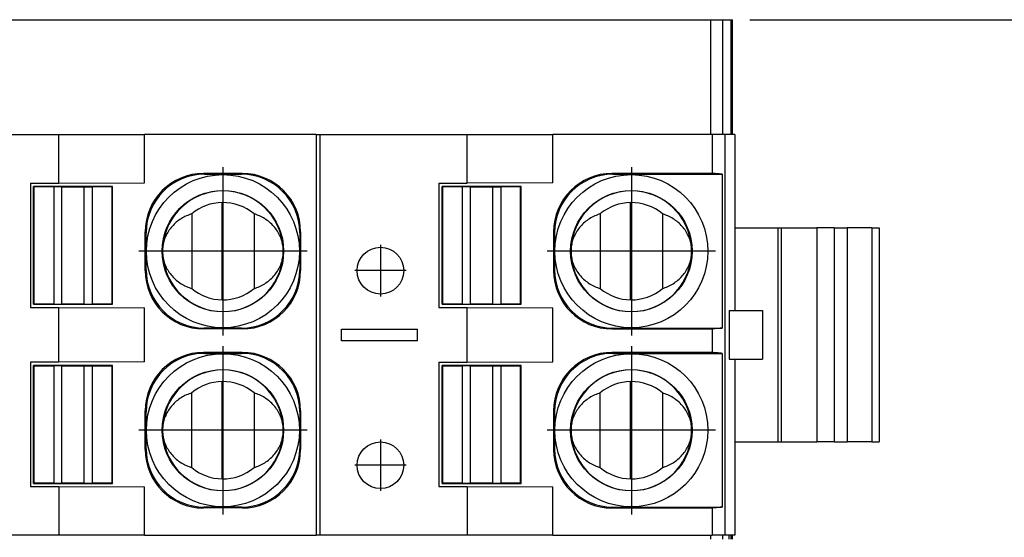
# Model space of a CAD drawing. Units: millimetres. Extents: x -27 to 270, y 757 to 967.
# Drawn here: x 101 to 114, y 856 to 863 of the extents above; entities that cross this region are included whole.
import ezdxf

# ---------------------------------------------------------------- set-up
doc = ezdxf.new("R2010")
doc.units = ezdxf.units.MM
doc.linetypes.add('DOT_CENTER', pattern=[14, 12, -1, 0, -1])
doc.layers.add('1', color=7, linetype='Continuous')
doc.styles.add('CONVERTER_11', font='txt.shx', dxfattribs={"width": 0.9})
doc.dimstyles.new('ME10_DIM_10', dxfattribs={"dimtxt": 7, "dimasz": 7, "dimexe": 3, "dimexo": 1, "dimgap": 4, "dimtad": 1, "dimdec": 1, "dimdsep": 46, "dimtxsty": 'CONVERTER_11', "dimsah": 1, "dimcen": 0.09, "dimclrd": 2, "dimclre": 2, "dimclrt": 3, "dimadec": 0, "dimazin": 0, "dimtfac": 1, "dimtdec": 4, "dimtix": 1, "dimtmove": 0, "dimatfit": 3, "dimfxl": 1, "dimtolj": 1, "dimtzin": 0, "dimarcsym": 0})
doc.dimstyles.new('ME10_DIM_11', dxfattribs={"dimtxt": 7, "dimasz": 7, "dimexe": 3, "dimexo": 1, "dimgap": 4, "dimtad": 1, "dimdec": 1, "dimdsep": 46, "dimtxsty": 'CONVERTER_11', "dimsah": 1, "dimcen": 0.09, "dimclrd": 2, "dimclre": 2, "dimclrt": 3, "dimadec": 0, "dimazin": 0, "dimtfac": 1, "dimtdec": 4, "dimtix": 1, "dimtmove": 0, "dimatfit": 3, "dimfxl": 1, "dimtolj": 1, "dimtzin": 0, "dimarcsym": 0})

# ---------------------------------------------------------------- blocks, each defined once
blk = doc.blocks.new('FIBO-P-SP-TWIN-___-YE_04__15', base_point=(163.8, 1712.234))
at = {"color": 7, "linetype": 'Continuous'}
for p, q in [((199.398, 1722.534), (203.183, 1722.534)), ((203.183, 1721.284), (203.183, 1722.534)), ((203.183, 1722.534), (205.381, 1722.534)), ((209.8, 1722.534), (205.381, 1722.534)), ((205.381, 1721.291), (205.381, 1722.534)), ((209.8, 1722.534), (209.8, 1712.234)), ((209.8, 1722.534), (209.898, 1722.534)), ((209.898, 1712.234), (209.898, 1722.534)), ((209.898, 1722.534), (213.683, 1722.534)), ((213.683, 1721.284), (213.683, 1722.534)), ((213.683, 1722.534), (215.881, 1722.534)), ((219.978, 1722.534), (215.881, 1722.534)), ((215.881, 1721.291), (215.881, 1722.534)), ((219.978, 1722.534), (219.978, 1721.531)), ((220.3, 1722.534), (219.978, 1722.534)), ((220.564, 1722.534), (220.3, 1722.534)), ((220.3, 1722.534), (220.3, 1712.234)), ((220.564, 1722.534), (220.564, 1718.009)), ((207.898, 1721.531), (206.902, 1721.531)), ((206.925, 1721.509), (207.875, 1721.509)), ((219.978, 1721.531), (217.402, 1721.531)), ((217.425, 1721.509), (220.232, 1721.509)), ((220.232, 1721.509), (220.232, 1717.559)), ((202.45, 1721.284), (202.45, 1718.084)), ((202.45, 1721.284), (203.183, 1721.284)), ((202.535, 1718.169), (202.535, 1721.198)), ((202.55, 1721.184), (202.535, 1721.198)), ((204.564, 1721.198), (202.535, 1721.198)), ((203.183, 1721.284), (205.381, 1721.291)), ((204.55, 1721.184), (204.564, 1721.198)), ((204.564, 1718.169), (204.564, 1721.198)), ((212.95, 1721.284), (213.683, 1721.284)), ((212.95, 1721.284), (212.95, 1718.084)), ((215.064, 1721.198), (213.035, 1721.198)), ((213.05, 1721.184), (213.035, 1721.198)), ((213.035, 1718.169), (213.035, 1721.198)), ((215.881, 1721.291), (213.683, 1721.284)), ((215.05, 1721.184), (215.064, 1721.198)), ((215.064, 1718.169), (215.064, 1721.198)), ((202.55, 1718.184), (202.55, 1721.184)), ((203.05, 1721.184), (202.55, 1721.184)), ((203.262, 1721.192), (203.05, 1721.184)), ((203.05, 1721.184), (203.05, 1718.184)), ((203.262, 1718.175), (203.262, 1721.192)), ((203.262, 1721.192), (203.837, 1721.192)), ((203.837, 1718.175), (203.837, 1721.192)), ((203.837, 1721.192), (204.05, 1721.184)), ((204.05, 1718.184), (204.05, 1721.184)), ((204.55, 1721.184), (204.05, 1721.184)), ((204.55, 1718.184), (204.55, 1721.184)), ((213.55, 1721.184), (213.05, 1721.184)), ((213.05, 1718.184), (213.05, 1721.184)), ((213.762, 1721.192), (213.55, 1721.184)), ((213.55, 1721.184), (213.55, 1718.184)), ((213.762, 1721.192), (214.337, 1721.192)), ((213.762, 1718.175), (213.762, 1721.192)), ((214.337, 1721.192), (214.55, 1721.184)), ((214.337, 1718.175), (214.337, 1721.192)), ((215.05, 1721.184), (214.55, 1721.184)), ((214.55, 1718.184), (214.55, 1721.184)), ((215.05, 1718.184), (215.05, 1721.184)), ((207.382, 1718.284), (207.382, 1720.784)), ((217.882, 1718.284), (217.882, 1720.784)), ((206.6, 1720.494), (206.6, 1718.573)), ((208.2, 1720.494), (208.2, 1718.573)), ((217.1, 1720.494), (217.1, 1718.573)), ((218.7, 1720.494), (218.7, 1718.573)), ((205.402, 1719.036), (205.402, 1720.032)), ((205.425, 1719.059), (205.425, 1720.009)), ((209.375, 1720.009), (209.375, 1719.059)), ((209.397, 1720.032), (209.397, 1719.036)), ((215.902, 1720.032), (215.902, 1719.036)), ((215.925, 1720.009), (215.925, 1719.059)), ((220.564, 1720.134), (221.67, 1720.134)), ((221.67, 1720.134), (221.748, 1720.134)), ((221.748, 1720.134), (222.665, 1720.134)), ((221.748, 1720.134), (221.748, 1714.634)), ((223.117, 1720.134), (222.665, 1720.134)), ((223.117, 1720.134), (223.449, 1720.134)), ((224.081, 1720.134), (223.449, 1720.134)), ((224.081, 1720.134), (224.27, 1720.134)), ((224.27, 1720.134), (224.27, 1714.634)), ((202.535, 1718.169), (202.55, 1718.184)), ((202.535, 1718.169), (204.564, 1718.169)), ((202.55, 1718.184), (203.05, 1718.184)), ((203.05, 1718.184), (203.262, 1718.175)), ((203.837, 1718.175), (203.262, 1718.175)), ((203.837, 1718.175), (204.05, 1718.184)), ((204.05, 1718.184), (204.55, 1718.184)), ((204.55, 1718.184), (204.564, 1718.169)), ((213.035, 1718.169), (213.05, 1718.184)), ((213.035, 1718.169), (215.064, 1718.169)), ((213.05, 1718.184), (213.55, 1718.184)), ((213.55, 1718.184), (213.762, 1718.175)), ((214.337, 1718.175), (213.762, 1718.175)), ((214.337, 1718.175), (214.55, 1718.184)), ((214.55, 1718.184), (215.05, 1718.184)), ((215.05, 1718.184), (215.064, 1718.169)), ((202.45, 1718.084), (203.183, 1718.084)), ((203.183, 1716.684), (203.183, 1718.084)), ((203.183, 1718.084), (205.381, 1718.077)), ((205.381, 1716.691), (205.381, 1718.077)), ((212.95, 1718.084), (213.683, 1718.084)), ((213.683, 1718.084), (215.881, 1718.077)), ((213.683, 1716.684), (213.683, 1718.084)), ((215.881, 1716.691), (215.881, 1718.077)), ((220.412, 1718.009), (220.564, 1718.009)), ((220.564, 1718.009), (221.274, 1718.009)), ((221.274, 1718.009), (221.274, 1716.759)), ((207.898, 1717.536), (206.902, 1717.536)), ((207.875, 1717.559), (206.925, 1717.559)), ((210.45, 1717.534), (212.4, 1717.534)), ((210.45, 1717.234), (210.45, 1717.534)), ((212.4, 1717.234), (212.4, 1717.534)), ((217.402, 1717.536), (219.978, 1717.536)), ((217.425, 1717.559), (220.232, 1717.559)), ((219.978, 1717.536), (219.978, 1716.931)), ((212.4, 1717.234), (210.45, 1717.234)), ((207.898, 1716.931), (206.902, 1716.931)), ((206.925, 1716.909), (207.875, 1716.909)), ((219.978, 1716.931), (217.402, 1716.931)), ((217.425, 1716.909), (220.232, 1716.909)), ((220.232, 1716.909), (220.232, 1712.959)), ((202.45, 1716.684), (202.45, 1713.484)), ((203.183, 1716.684), (202.45, 1716.684)), ((205.381, 1716.691), (203.183, 1716.684)), ((212.95, 1716.684), (213.683, 1716.684)), ((212.95, 1716.684), (212.95, 1713.484)), ((213.683, 1716.684), (215.881, 1716.691)), ((220.412, 1716.759), (220.564, 1716.759)), ((220.564, 1716.759), (221.274, 1716.759)), ((220.564, 1716.759), (220.564, 1712.234)), ((202.535, 1713.569), (202.535, 1716.598)), ((202.55, 1716.584), (202.535, 1716.598)), ((204.564, 1716.598), (202.535, 1716.598)), ((202.55, 1713.584), (202.55, 1716.584)), ((203.05, 1716.584), (202.55, 1716.584)), ((203.262, 1716.592), (203.05, 1716.584)), ((203.05, 1716.584), (203.05, 1713.584)), ((203.262, 1713.575), (203.262, 1716.592)), ((203.262, 1716.592), (203.837, 1716.592)), ((203.837, 1713.575), (203.837, 1716.592)), ((203.837, 1716.592), (204.05, 1716.584)), ((204.05, 1713.584), (204.05, 1716.584)), ((204.55, 1716.584), (204.05, 1716.584)), ((204.55, 1716.584), (204.564, 1716.598)), ((204.55, 1713.584), (204.55, 1716.584)), ((204.564, 1713.569), (204.564, 1716.598)), ((215.064, 1716.598), (213.035, 1716.598)), ((213.035, 1713.569), (213.035, 1716.598)), ((213.05, 1716.584), (213.035, 1716.598)), ((213.55, 1716.584), (213.05, 1716.584)), ((213.05, 1713.584), (213.05, 1716.584)), ((213.762, 1716.592), (213.55, 1716.584)), ((213.55, 1716.584), (213.55, 1713.584)), ((213.762, 1713.575), (213.762, 1716.592)), ((213.762, 1716.592), (214.337, 1716.592)), ((214.337, 1713.575), (214.337, 1716.592)), ((214.337, 1716.592), (214.55, 1716.584)), ((215.05, 1716.584), (214.55, 1716.584)), ((214.55, 1713.584), (214.55, 1716.584)), ((215.05, 1716.584), (215.064, 1716.598)), ((215.05, 1713.584), (215.05, 1716.584)), ((215.064, 1713.569), (215.064, 1716.598)), ((207.382, 1713.684), (207.382, 1716.184)), ((217.882, 1713.684), (217.882, 1716.184)), ((206.6, 1713.973), (206.6, 1715.894)), ((208.2, 1715.894), (208.2, 1713.973)), ((217.1, 1713.973), (217.1, 1715.894)), ((218.7, 1715.894), (218.7, 1713.973)), ((205.402, 1714.436), (205.402, 1715.432)), ((205.425, 1714.459), (205.425, 1715.409)), ((209.375, 1715.409), (209.375, 1714.459)), ((209.397, 1715.432), (209.397, 1714.436)), ((215.902, 1715.432), (215.902, 1714.436)), ((215.925, 1715.409), (215.925, 1714.459)), ((220.564, 1714.634), (221.67, 1714.634)), ((221.67, 1714.634), (221.748, 1714.634)), ((221.748, 1714.634), (222.665, 1714.634)), ((223.117, 1714.634), (222.665, 1714.634)), ((223.117, 1714.634), (223.449, 1714.634)), ((224.081, 1714.634), (223.449, 1714.634)), ((224.081, 1714.634), (224.27, 1714.634)), ((202.45, 1713.484), (203.183, 1713.484)), ((202.535, 1713.569), (202.55, 1713.584)), ((202.535, 1713.569), (204.564, 1713.569)), ((202.55, 1713.584), (203.05, 1713.584)), ((203.05, 1713.584), (203.262, 1713.575)), ((203.183, 1713.484), (203.183, 1712.234)), ((203.183, 1713.484), (205.381, 1713.477)), ((203.837, 1713.575), (203.262, 1713.575)), ((203.837, 1713.575), (204.05, 1713.584)), ((204.05, 1713.584), (204.55, 1713.584)), ((204.55, 1713.584), (204.564, 1713.569)), ((205.381, 1712.234), (205.381, 1713.477)), ((212.95, 1713.484), (213.683, 1713.484)), ((213.035, 1713.569), (213.05, 1713.584)), ((213.035, 1713.569), (215.064, 1713.569)), ((213.05, 1713.584), (213.55, 1713.584)), ((213.55, 1713.584), (213.762, 1713.575)), ((213.683, 1713.484), (215.881, 1713.477)), ((213.683, 1713.484), (213.683, 1712.234)), ((214.337, 1713.575), (213.762, 1713.575)), ((214.337, 1713.575), (214.55, 1713.584)), ((214.55, 1713.584), (215.05, 1713.584)), ((215.05, 1713.584), (215.064, 1713.569)), ((215.881, 1712.234), (215.881, 1713.477)), ((207.898, 1712.936), (206.902, 1712.936)), ((207.875, 1712.959), (206.925, 1712.959)), ((217.402, 1712.936), (219.978, 1712.936)), ((217.425, 1712.959), (220.232, 1712.959)), ((219.978, 1712.936), (219.978, 1712.234)), ((203.183, 1712.234), (199.398, 1712.234)), ((205.381, 1712.234), (203.183, 1712.234)), ((205.381, 1712.234), (209.8, 1712.234)), ((209.898, 1712.234), (209.8, 1712.234)), ((213.683, 1712.234), (209.898, 1712.234)), ((215.881, 1712.234), (213.683, 1712.234)), ((215.881, 1712.234), (219.978, 1712.234)), ((220.3, 1712.234), (219.978, 1712.234)), ((220.564, 1712.234), (220.3, 1712.234))]:
    blk.add_line(p, q, dxfattribs=at)
at = {"color": 2, "linetype": 'Continuous'}
for p, q in [((206.925, 1721.509), (206.902, 1721.531)), ((207.875, 1721.509), (207.898, 1721.531)), ((217.425, 1721.509), (217.402, 1721.531)), ((205.425, 1720.009), (205.402, 1720.032)), ((209.375, 1720.009), (209.397, 1720.032)), ((215.925, 1720.009), (215.902, 1720.032)), ((221.67, 1714.634), (221.67, 1720.134)), ((222.665, 1720.134), (222.665, 1714.634)), ((223.117, 1720.134), (223.117, 1714.634)), ((223.449, 1720.134), (223.449, 1714.634)), ((224.081, 1720.134), (224.081, 1714.634)), ((205.425, 1719.059), (205.402, 1719.036)), ((209.375, 1719.059), (209.397, 1719.036)), ((215.925, 1719.059), (215.902, 1719.036)), ((220.412, 1718.009), (220.412, 1716.759)), ((206.925, 1717.559), (206.902, 1717.536)), ((207.875, 1717.559), (207.898, 1717.536)), ((217.425, 1717.559), (217.402, 1717.536)), ((206.925, 1716.909), (206.902, 1716.931)), ((207.875, 1716.909), (207.898, 1716.931)), ((217.425, 1716.909), (217.402, 1716.931)), ((205.425, 1715.409), (205.402, 1715.432)), ((209.375, 1715.409), (209.397, 1715.432)), ((215.925, 1715.409), (215.902, 1715.432)), ((205.425, 1714.459), (205.402, 1714.436)), ((209.375, 1714.459), (209.397, 1714.436)), ((215.925, 1714.459), (215.902, 1714.436)), ((206.925, 1712.959), (206.902, 1712.936)), ((207.875, 1712.959), (207.898, 1712.936)), ((217.425, 1712.959), (217.402, 1712.936))]:
    blk.add_line(p, q, dxfattribs=at)
at = {"color": 7, "linetype": 'Continuous'}
for centre, radius in [((207.4, 1719.534), 1.967), ((217.9, 1719.534), 1.967), ((207.4, 1719.534), 1.561), ((217.9, 1719.534), 1.561), ((211.45, 1719.034), 0.6), ((207.4, 1714.934), 1.967), ((217.9, 1714.934), 1.967), ((207.4, 1714.934), 1.561), ((217.9, 1714.934), 1.561), ((211.45, 1714.034), 0.6)]:
    blk.add_circle(centre, radius, dxfattribs=at)
for centre, radius, start, end in [((206.902, 1720.032), 1.5, 90, 180), ((206.925, 1720.009), 1.5, 90, 180), ((207.875, 1720.009), 1.5, 360, 90), ((207.898, 1720.032), 1.5, 360, 90), ((217.402, 1720.032), 1.5, 90, 180), ((217.425, 1720.009), 1.5, 90, 180), ((207.4, 1719.534), 1.55, 4.0694, 175.9306), ((217.9, 1719.534), 1.55, 4.0694, 175.9306), ((207.4, 1719.534), 1.25, 90.8088, 129.7918), ((207.4, 1719.534), 1.25, 50.2082, 90.8088), ((217.9, 1719.534), 1.25, 90.8088, 129.7918), ((217.9, 1719.534), 1.25, 50.2082, 90.8088), ((207.371, 1719.534), 1.521, 175.8531, 180), ((207.371, 1719.534), 1.521, 180, 184.1469), ((207.429, 1719.534), 1.521, 0, 4.1469), ((207.429, 1719.534), 1.521, 355.8531, 360), ((217.871, 1719.534), 1.521, 175.8531, 180), ((217.871, 1719.534), 1.521, 180, 184.1469), ((217.929, 1719.534), 1.521, 0, 4.1469), ((217.929, 1719.534), 1.521, 355.8531, 360), ((207.4, 1719.534), 1.55, 184.0694, 355.9306), ((217.9, 1719.534), 1.55, 184.0694, 355.9306), ((206.902, 1719.036), 1.5, 180, 270), ((206.925, 1719.059), 1.5, 180, 270), ((207.875, 1719.059), 1.5, 270, 360), ((207.898, 1719.036), 1.5, 270, 360), ((217.402, 1719.036), 1.5, 180, 270), ((217.425, 1719.059), 1.5, 180, 270), ((207.4, 1719.534), 1.25, 230.2082, 269.1912), ((207.4, 1719.534), 1.25, 269.1912, 309.7918), ((217.9, 1719.534), 1.25, 230.2082, 269.1912), ((217.9, 1719.534), 1.25, 269.1912, 309.7918), ((206.902, 1715.432), 1.5, 90, 180), ((206.925, 1715.409), 1.5, 90, 180), ((207.875, 1715.409), 1.5, 360, 90), ((207.898, 1715.432), 1.5, 360, 90), ((217.402, 1715.432), 1.5, 90, 180), ((217.425, 1715.409), 1.5, 90, 180), ((207.4, 1714.934), 1.55, 4.0694, 175.9306), ((217.9, 1714.934), 1.55, 4.0694, 175.9306), ((207.4, 1714.934), 1.25, 90.8088, 129.7918), ((207.4, 1714.934), 1.25, 50.2082, 90.8088), ((217.9, 1714.934), 1.25, 90.8088, 129.7918), ((217.9, 1714.934), 1.25, 50.2082, 90.8088), ((207.371, 1714.934), 1.521, 175.8531, 180), ((207.371, 1714.934), 1.521, 180, 184.1469), ((207.429, 1714.934), 1.521, 0, 4.1469), ((207.429, 1714.934), 1.521, 355.8531, 360), ((217.871, 1714.934), 1.521, 175.8531, 180), ((217.871, 1714.934), 1.521, 180, 184.1469), ((217.929, 1714.934), 1.521, 0, 4.1469), ((217.929, 1714.934), 1.521, 355.8531, 360), ((207.4, 1714.934), 1.55, 184.0694, 355.9306), ((217.9, 1714.934), 1.55, 184.0694, 355.9306), ((206.902, 1714.436), 1.5, 180, 270), ((206.925, 1714.459), 1.5, 180, 270), ((207.875, 1714.459), 1.5, 270, 360), ((207.898, 1714.436), 1.5, 270, 360), ((217.402, 1714.436), 1.5, 180, 270), ((217.425, 1714.459), 1.5, 180, 270), ((207.4, 1714.934), 1.25, 230.2082, 269.1912), ((207.4, 1714.934), 1.25, 269.1912, 309.7918), ((217.9, 1714.934), 1.25, 230.2082, 269.1912), ((217.9, 1714.934), 1.25, 269.1912, 309.7918)]:
    blk.add_arc(centre, radius, start, end, dxfattribs=at)
for points, knots in [([(220.232, 1721.509), (220.197, 1721.513), (220.112, 1721.523), (220.027, 1721.528), (219.978, 1721.531)], [0, 0, 0, 0, 0.1056443, 0.25538, 0.25538, 0.25538, 0.25538]), ([(206.6, 1720.494), (206.553, 1720.478), (206.457, 1720.444), (206.323, 1720.371), (206.199, 1720.28), (206.089, 1720.172), (205.997, 1720.05), (205.926, 1719.919), (205.877, 1719.783), (205.861, 1719.69), (205.854, 1719.644)], [0, 0, 0, 0, 0.149732, 0.302645, 0.457005, 0.611048, 0.763143, 0.911915, 1.056273, 1.19545, 1.19545, 1.19545, 1.19545]), ([(208.946, 1719.644), (208.938, 1719.69), (208.923, 1719.783), (208.873, 1719.919), (208.803, 1720.05), (208.711, 1720.172), (208.601, 1720.28), (208.476, 1720.371), (208.342, 1720.444), (208.247, 1720.478), (208.2, 1720.494)], [0, 0, 0, 0, 0.139178, 0.283535, 0.432307, 0.584403, 0.738445, 0.892806, 1.045718, 1.19545, 1.19545, 1.19545, 1.19545]), ([(217.1, 1720.494), (217.053, 1720.478), (216.957, 1720.444), (216.823, 1720.371), (216.699, 1720.28), (216.589, 1720.172), (216.497, 1720.05), (216.426, 1719.919), (216.377, 1719.783), (216.361, 1719.69), (216.354, 1719.644)], [0, 0, 0, 0, 0.149732, 0.302645, 0.457005, 0.611048, 0.763143, 0.911915, 1.056273, 1.19545, 1.19545, 1.19545, 1.19545]), ([(219.446, 1719.644), (219.438, 1719.69), (219.423, 1719.783), (219.373, 1719.919), (219.303, 1720.05), (219.211, 1720.172), (219.101, 1720.28), (218.976, 1720.371), (218.842, 1720.444), (218.747, 1720.478), (218.7, 1720.494)], [0, 0, 0, 0, 0.139178, 0.283535, 0.432307, 0.584403, 0.738445, 0.892806, 1.045718, 1.19545, 1.19545, 1.19545, 1.19545]), ([(205.854, 1719.424), (205.861, 1719.378), (205.877, 1719.284), (205.926, 1719.148), (205.997, 1719.017), (206.089, 1718.896), (206.199, 1718.788), (206.323, 1718.697), (206.457, 1718.623), (206.553, 1718.59), (206.6, 1718.573)], [0, 0, 0, 0, 0.139178, 0.283535, 0.432307, 0.584403, 0.738445, 0.892806, 1.045718, 1.19545, 1.19545, 1.19545, 1.19545]), ([(208.2, 1718.573), (208.247, 1718.59), (208.342, 1718.623), (208.476, 1718.697), (208.601, 1718.788), (208.711, 1718.896), (208.803, 1719.017), (208.873, 1719.148), (208.923, 1719.284), (208.938, 1719.378), (208.946, 1719.424)], [0, 0, 0, 0, 0.149732, 0.302645, 0.457005, 0.611048, 0.763143, 0.911915, 1.056273, 1.19545, 1.19545, 1.19545, 1.19545]), ([(216.354, 1719.424), (216.361, 1719.378), (216.377, 1719.284), (216.426, 1719.148), (216.497, 1719.017), (216.589, 1718.896), (216.699, 1718.788), (216.823, 1718.697), (216.957, 1718.623), (217.053, 1718.59), (217.1, 1718.573)], [0, 0, 0, 0, 0.139178, 0.283535, 0.432307, 0.584403, 0.738445, 0.892806, 1.045718, 1.19545, 1.19545, 1.19545, 1.19545]), ([(218.7, 1718.573), (218.747, 1718.59), (218.842, 1718.623), (218.976, 1718.697), (219.101, 1718.788), (219.211, 1718.896), (219.303, 1719.017), (219.373, 1719.148), (219.423, 1719.284), (219.438, 1719.378), (219.446, 1719.424)], [0, 0, 0, 0, 0.149732, 0.302645, 0.457005, 0.611048, 0.763143, 0.911915, 1.056273, 1.19545, 1.19545, 1.19545, 1.19545]), ([(220.232, 1717.559), (220.197, 1717.555), (220.112, 1717.545), (220.027, 1717.539), (219.978, 1717.536)], [0, 0, 0, 0, 0.1056443, 0.25538, 0.25538, 0.25538, 0.25538]), ([(220.232, 1716.909), (220.197, 1716.913), (220.112, 1716.923), (220.027, 1716.928), (219.978, 1716.931)], [0, 0, 0, 0, 0.1056443, 0.25538, 0.25538, 0.25538, 0.25538]), ([(206.6, 1715.894), (206.553, 1715.878), (206.457, 1715.844), (206.323, 1715.771), (206.199, 1715.68), (206.089, 1715.572), (205.997, 1715.45), (205.926, 1715.319), (205.877, 1715.183), (205.861, 1715.09), (205.854, 1715.044)], [0, 0, 0, 0, 0.149732, 0.302645, 0.457005, 0.611048, 0.763143, 0.911915, 1.056273, 1.19545, 1.19545, 1.19545, 1.19545]), ([(208.946, 1715.044), (208.938, 1715.09), (208.923, 1715.183), (208.873, 1715.319), (208.803, 1715.45), (208.711, 1715.572), (208.601, 1715.68), (208.476, 1715.771), (208.342, 1715.844), (208.247, 1715.878), (208.2, 1715.894)], [0, 0, 0, 0, 0.139178, 0.283535, 0.432307, 0.584403, 0.738445, 0.892806, 1.045718, 1.19545, 1.19545, 1.19545, 1.19545]), ([(217.1, 1715.894), (217.053, 1715.878), (216.957, 1715.844), (216.823, 1715.771), (216.699, 1715.68), (216.589, 1715.572), (216.497, 1715.45), (216.426, 1715.319), (216.377, 1715.183), (216.361, 1715.09), (216.354, 1715.044)], [0, 0, 0, 0, 0.149732, 0.302645, 0.457005, 0.611048, 0.763143, 0.911915, 1.056273, 1.19545, 1.19545, 1.19545, 1.19545]), ([(219.446, 1715.044), (219.438, 1715.09), (219.423, 1715.183), (219.373, 1715.319), (219.303, 1715.45), (219.211, 1715.572), (219.101, 1715.68), (218.976, 1715.771), (218.842, 1715.844), (218.747, 1715.878), (218.7, 1715.894)], [0, 0, 0, 0, 0.139178, 0.283535, 0.432307, 0.584403, 0.738445, 0.892806, 1.045718, 1.19545, 1.19545, 1.19545, 1.19545]), ([(205.854, 1714.824), (205.861, 1714.778), (205.877, 1714.684), (205.926, 1714.548), (205.997, 1714.417), (206.089, 1714.296), (206.199, 1714.188), (206.323, 1714.097), (206.457, 1714.023), (206.553, 1713.99), (206.6, 1713.973)], [0, 0, 0, 0, 0.139178, 0.283535, 0.432307, 0.584403, 0.738445, 0.892806, 1.045718, 1.19545, 1.19545, 1.19545, 1.19545]), ([(208.2, 1713.973), (208.247, 1713.99), (208.342, 1714.023), (208.476, 1714.097), (208.601, 1714.188), (208.711, 1714.296), (208.803, 1714.417), (208.873, 1714.548), (208.923, 1714.684), (208.938, 1714.778), (208.946, 1714.824)], [0, 0, 0, 0, 0.149732, 0.302645, 0.457005, 0.611048, 0.763143, 0.911915, 1.056273, 1.19545, 1.19545, 1.19545, 1.19545]), ([(216.354, 1714.824), (216.361, 1714.778), (216.377, 1714.684), (216.426, 1714.548), (216.497, 1714.417), (216.589, 1714.296), (216.699, 1714.188), (216.823, 1714.097), (216.957, 1714.023), (217.053, 1713.99), (217.1, 1713.973)], [0, 0, 0, 0, 0.139178, 0.283535, 0.432307, 0.584403, 0.738445, 0.892806, 1.045718, 1.19545, 1.19545, 1.19545, 1.19545]), ([(218.7, 1713.973), (218.747, 1713.99), (218.842, 1714.023), (218.976, 1714.097), (219.101, 1714.188), (219.211, 1714.296), (219.303, 1714.417), (219.373, 1714.548), (219.423, 1714.684), (219.438, 1714.778), (219.446, 1714.824)], [0, 0, 0, 0, 0.149732, 0.302645, 0.457005, 0.611048, 0.763143, 0.911915, 1.056273, 1.19545, 1.19545, 1.19545, 1.19545]), ([(220.232, 1712.959), (220.197, 1712.955), (220.112, 1712.945), (220.027, 1712.939), (219.978, 1712.936)], [0, 0, 0, 0, 0.1056443, 0.25538, 0.25538, 0.25538, 0.25538])]:
    blk.add_open_spline(points, degree=3, knots=knots, dxfattribs=at)
at = {"layer": '1', "color": 2, "linetype": 'DOT_CENTER'}
for p, q in [((207.4, 1721.697), (207.4, 1717.37)), ((217.9, 1721.697), (217.9, 1717.37)), ((211.45, 1719.694), (211.45, 1718.374)), ((209.563, 1719.534), (205.236, 1719.534)), ((220.063, 1719.534), (215.736, 1719.534)), ((212.11, 1719.034), (210.79, 1719.034)), ((207.4, 1717.097), (207.4, 1712.77)), ((217.9, 1717.097), (217.9, 1712.77)), ((209.563, 1714.934), (205.236, 1714.934)), ((220.063, 1714.934), (215.736, 1714.934)), ((211.45, 1714.694), (211.45, 1713.374)), ((212.11, 1714.034), (210.79, 1714.034))]:
    blk.add_line(p, q, dxfattribs=at)
blk = doc.blocks.new('FIBO_F_YE1018-select__22', base_point=(98.104, 1671.883))
at = {"color": 7, "linetype": 'Continuous'}
for p, q in [((98.658, 1725.483), (219.946, 1725.483)), ((219.946, 1725.483), (220.245, 1725.483)), ((219.946, 1722.534), (219.946, 1725.483)), ((220.245, 1725.483), (220.465, 1725.483)), ((220.245, 1725.483), (220.245, 1722.534)), ((220.465, 1725.483), (220.504, 1725.483)), ((220.504, 1722.534), (220.504, 1725.483)), ((219.946, 1712.134), (219.946, 1712.234)), ((220.245, 1712.234), (220.245, 1712.134)), ((220.418, 1712.134), (220.418, 1712.234)), ((220.504, 1712.134), (220.504, 1712.234))]:
    blk.add_line(p, q, dxfattribs=at)
at = {"color": 2, "linetype": 'Continuous'}
for p, q in [((220.465, 1722.534), (220.465, 1725.483)), ((220.465, 1712.134), (220.465, 1712.234))]:
    blk.add_line(p, q, dxfattribs=at)
blk = doc.blocks.new('AXL_F_SSDI8_4_1F-select__24', base_point=(98.104, 1665.083))
for name, p in [('FIBO_F_YE1018-select__22', (98.104, 1671.883)), ('FIBO-P-SP-TWIN-___-YE_04__15', (163.8, 1712.234))]:
    blk.add_blockref(name, p)
blk = doc.blocks.new('*D87')
at = {"layer": '1', "color": 2, "linetype": 'Continuous'}
for p, q in [((220.946, 1725.483), (270.614, 1725.483)), ((267.614, 1725.483), (267.614, 1665.083)), ((172.279, 1665.083), (270.614, 1665.083))]:
    blk.add_line(p, q, dxfattribs=at)
at = {"layer": '1', "color": 2}
for points in [[(268.536, 1718.483), (266.693, 1718.483), (267.614, 1725.483)], [(266.693, 1672.083), (268.536, 1672.083), (267.614, 1665.083)]]:
    blk.add_solid(points, dxfattribs=at)
at = {"layer": '1', "color": 3, "insert": (262.914, 1687.583), "char_height": 7, "attachment_point": 7, "rotation": 90, "line_spacing_factor": 0.60024, "style": 'CONVERTER_11'}
blk.add_mtext('60,4', dxfattribs=at)
blk = doc.blocks.new('*D88')
at = {"layer": '1', "color": 2, "linetype": 'Continuous'}
for p, q in [((220.946, 1725.483), (251.511, 1725.483)), ((248.511, 1725.483), (248.511, 1671.883)), ((220.946, 1671.883), (251.511, 1671.883))]:
    blk.add_line(p, q, dxfattribs=at)
at = {"layer": '1', "color": 2}
for points in [[(249.432, 1718.483), (247.589, 1718.483), (248.511, 1725.483)], [(247.589, 1678.883), (249.432, 1678.883), (248.511, 1671.883)]]:
    blk.add_solid(points, dxfattribs=at)
at = {"layer": '1', "color": 3, "insert": (243.811, 1689.835), "char_height": 7, "attachment_point": 7, "rotation": 90, "line_spacing_factor": 0.60024, "style": 'CONVERTER_11'}
blk.add_mtext('53,6', dxfattribs=at)
blk = doc.blocks.new('Drfsicht1', base_point=(161.585, 1702.083))
blk.add_blockref('AXL_F_SSDI8_4_1F-select__24', (98.104, 1665.083))
at = {"layer": '1'}
for base, p1, dimstyle, picture, middle in [((267.614, 1725.483), (171.279, 1665.083), 'ME10_DIM_10', '*D87', (259.764, 1697.208)), ((248.511, 1725.483), (219.946, 1671.883), 'ME10_DIM_11', '*D88', (240.661, 1699.46))]:
    dim = blk.add_linear_dim(base=base, p1=p1, p2=(219.946, 1725.483), angle=90, dimstyle=dimstyle, dxfattribs=at)
    dim.commit()
    dim.dimension.update_dxf_attribs({"geometry": picture, "text_midpoint": middle, "text_rotation": 90})
blk = doc.blocks.new('1')
at = {"xscale": 0.5, "yscale": 0.5, "zscale": 0.5}
blk.add_blockref('Drfsicht1', (80.792, 851.042), dxfattribs=at)

msp = doc.modelspace()

# ---------------------------------------------------------------- block references
at = {"layer": '1'}
msp.add_blockref('1', (0, 0), dxfattribs=at)

doc.saveas('drawing.dxf')
